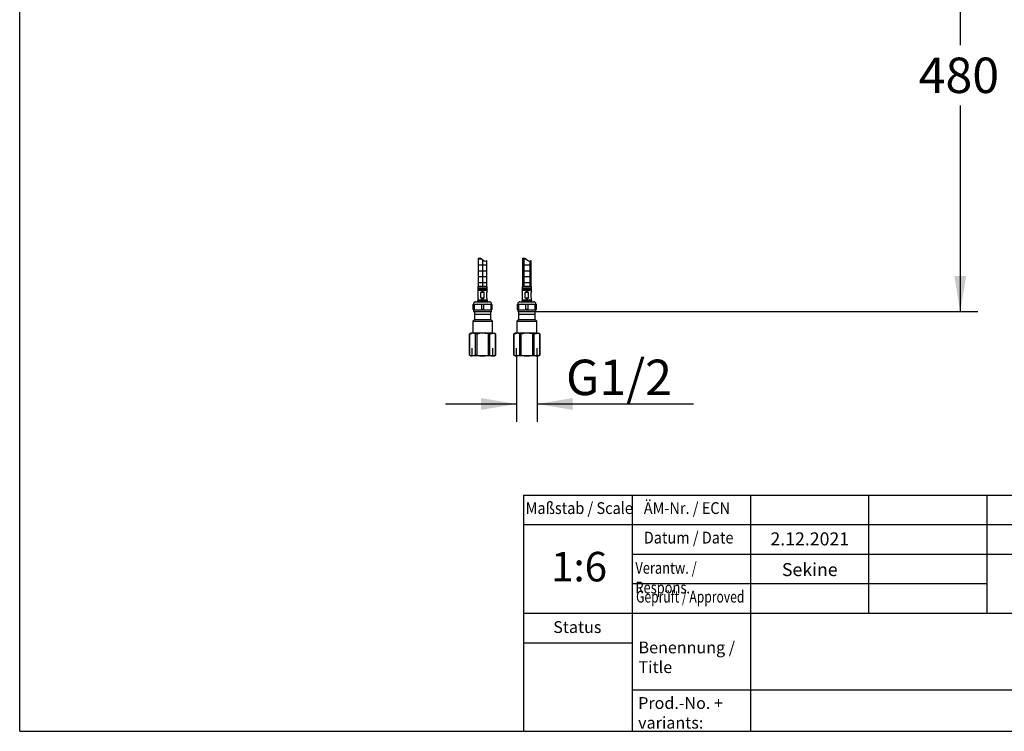
# Model space of a CAD drawing. Units: millimetres. Extents: x 6 to 291, y 5 to 413.
# Drawn here: x 6 to 172, y 5 to 125 of the extents above; entities that cross this region are included whole.
import ezdxf
from ezdxf.enums import TextEntityAlignment as Align
from ezdxf.lldxf.tags import DXFTag

# ---------------------------------------------------------------- set-up
doc = ezdxf.new("R2010")
doc.units = ezdxf.units.MM
for name, color, linetype in [('Default', 7, 'Continuous'), ('Layer3', 7, 'Continuous'), ('Layer51', 7, 'Continuous'), ('Schlauch', 7, 'Continuous'), ('ﾃﾞﾌｫﾙﾄ', 7, 'Continuous')]:
    doc.layers.add(name, color=color, linetype=linetype)
doc.styles.add('SEACAD_Arial', font='arial.ttf')
tags = doc.linetypes.add('HIDDEN2', pattern=[4.7625, 3.175, -1.5875]).pattern_tags.tags
tags[6:7] = [DXFTag(74, 4), DXFTag(75, 0), DXFTag(340, '0'), DXFTag(46, 0.0), DXFTag(50, 0.0), DXFTag(44, 0.0), DXFTag(45, 0.0)]
tags[4:5] = [DXFTag(74, 4), DXFTag(75, 0), DXFTag(340, '0'), DXFTag(46, 0.0), DXFTag(50, 0.0), DXFTag(44, 0.0), DXFTag(45, 0.0)]
doc.dimstyles.new('TPI_1_6', dxfattribs={"dimtxt": 6, "dimasz": 6, "dimexe": 3, "dimexo": 0, "dimgap": 1.5, "dimtad": 0, "dimtih": 1, "dimtoh": 1, "dimdec": 0, "dimlfac": 6.000024, "dimtxsty": 'SEACAD_Arial', "dimblk1": '_SE_FILLED', "dimblk2": '_SE_FILLED', "dimsah": 1, "dimcen": 3, "dimadec": 0, "dimazin": 0, "dimtfac": 0.7, "dimtdec": 3, "dimtofl": 0, "dimtmove": 0, "dimatfit": 3, "dimfxl": 1, "dimtolj": 1, "dimarcsym": 0})

# ---------------------------------------------------------------- blocks, each defined once
blk = doc.blocks.new('DMBLK416')
at = {"layer": 'Layer3', "linetype": 'Continuous'}
for points in [[(165.82, 150.08), (164.82, 156.08), (163.82, 150.08)], [(165.82, 82.08), (163.82, 82.08), (164.82, 76.08)]]:
    blk.add_hatch(color=7, dxfattribs=at).paths.add_polyline_path(points)
at = {"layer": 'Layer3', "color": 7, "linetype": 'Continuous'}
for p, q in [((100.74, 156.08), (167.82, 156.08)), ((164.82, 156.08), (164.82, 121.18)), ((164.82, 110.98), (164.82, 76.08)), ((96, 76.08), (167.82, 76.08))]:
    blk.add_line(p, q, dxfattribs=at)
at = {"layer": 'Layer3', "color": 7, "linetype": 'Continuous', "style": 'SEACAD_Arial'}
blk.add_text('480', height=6, dxfattribs=at).set_placement((157.78, 119.08), align=Align.TOP_LEFT)
blk = doc.blocks.new('_SE_FILLED')
at = {"color": 0}
blk.add_line((0, 0), (-1, 0), dxfattribs=at)
blk.add_solid([(0, 0), (-1, -0.1665), (-1, 0.1665), (0, 0)], dxfattribs=at)
blk = doc.blocks.new('DMBLK425')
at = {"layer": 'Layer3', "linetype": 'Continuous'}
for points in [[(83.71, 59.44), (89.71, 60.44), (83.71, 61.44)], [(99.2, 59.44), (99.2, 61.44), (93.2, 60.44)]]:
    blk.add_hatch(color=7, dxfattribs=at).paths.add_polyline_path(points)
at = {"layer": 'Layer3', "color": 7, "linetype": 'Continuous'}
for p, q in [((89.71, 68.77), (89.71, 57.44)), ((93.2, 68.77), (93.2, 57.44)), ((77.71, 60.44), (89.71, 60.44)), ((93.2, 60.44), (119.66, 60.44))]:
    blk.add_line(p, q, dxfattribs=at)
at = {"layer": 'Layer3', "color": 7, "linetype": 'Continuous', "style": 'SEACAD_Arial'}
blk.add_text('G1/2', height=6, dxfattribs=at).set_placement((98.09, 67.94), align=Align.TOP_LEFT)

msp = doc.modelspace()

# ---------------------------------------------------------------- hatches: boundary and pattern name
at = {"layer": 'Schlauch', "linetype": 'Continuous'}
h = msp.add_hatch(dxfattribs=at)
h.set_pattern_fill('NET', scale=0.31496, style=0)
edge = h.paths.add_edge_path()
edge.add_line((83.229, 85.123), (83.229, 80.327))
edge.add_line((83.229, 80.327), (84.679, 80.327))
edge.add_line((84.679, 80.327), (84.679, 84.732))
edge.add_spline(control_points=[(84.679, 84.732), (84.303, 84.498), (84.093, 84.778), (83.837, 84.962), (83.679, 85.075), (83.504, 85.152), (83.323, 85.137), (83.292, 85.135), (83.261, 85.129), (83.229, 85.123)], knot_values=[0, 0, 0, 0, 0.821415, 0.821415, 0.821415, 0.9647407, 0.9647407, 0.9647407, 1, 1, 1, 1], degree=3, periodic=0)
h = msp.add_hatch(dxfattribs=at)
h.set_pattern_fill('NET', scale=0.31496, style=0)
edge = h.paths.add_edge_path()
edge.add_line((90.729, 85.123), (90.729, 80.327))
edge.add_line((90.729, 80.327), (92.179, 80.327))
edge.add_line((92.179, 80.327), (92.179, 84.732))
edge.add_spline(control_points=[(92.179, 84.732), (91.803, 84.498), (91.593, 84.778), (91.337, 84.962), (91.179, 85.075), (91.004, 85.152), (90.823, 85.137), (90.792, 85.135), (90.761, 85.129), (90.729, 85.123)], knot_values=[0, 0, 0, 0, 0.821415, 0.821415, 0.821415, 0.9647407, 0.9647407, 0.9647407, 1, 1, 1, 1], degree=3, periodic=0)

# ---------------------------------------------------------------- linework, layer by layer
at = {"layer": 'Default', "color": 7, "linetype": 'Continuous'}
for p, q in [((5.6, 5.02), (5.6, 413)), ((83.154, 80.327), (83.154, 80.058)), ((84.754, 80.327), (83.154, 80.327)), ((84.754, 80.058), (84.754, 80.327)), ((90.654, 80.327), (90.654, 80.058)), ((92.254, 80.327), (90.654, 80.327)), ((92.254, 80.058), (92.254, 80.327)), ((83.154, 79.658), (83.154, 79.464)), ((83.199, 79.341), (83.154, 79.464)), ((83.199, 78.396), (83.154, 78.273)), ((83.204, 78.425), (83.204, 79.312)), ((83.676, 78.425), (83.676, 79.312)), ((84.233, 78.425), (84.233, 79.312)), ((84.704, 78.425), (84.704, 79.312)), ((84.754, 79.464), (84.709, 79.341)), ((84.754, 78.273), (84.709, 78.396)), ((84.754, 79.464), (84.754, 79.658)), ((90.654, 79.658), (90.654, 79.464)), ((90.699, 79.341), (90.654, 79.464)), ((90.699, 78.396), (90.654, 78.273)), ((90.704, 78.425), (90.704, 79.312)), ((91.176, 78.425), (91.176, 79.312)), ((91.733, 78.425), (91.733, 79.312)), ((92.204, 78.425), (92.204, 79.312)), ((92.254, 79.464), (92.209, 79.341)), ((92.254, 78.273), (92.209, 78.396)), ((92.254, 79.464), (92.254, 79.658)), ((82.413, 77.335), (82.371, 77.32)), ((82.371, 77.259), (82.371, 77.32)), ((82.371, 76.426), (82.371, 77.259)), ((82.413, 77.369), (82.413, 77.335)), ((82.413, 77.335), (85.496, 77.335)), ((82.788, 77.744), (85.121, 77.744)), ((83.154, 78.273), (83.154, 77.992)), ((84.704, 77.744), (83.204, 77.744)), ((84.754, 77.992), (84.754, 78.273)), ((85.496, 77.335), (85.496, 77.369)), ((85.538, 77.32), (85.496, 77.335)), ((85.538, 77.32), (85.538, 77.259)), ((85.538, 77.259), (85.538, 76.426)), ((89.913, 77.335), (89.871, 77.32)), ((89.871, 77.259), (89.871, 77.32)), ((89.871, 76.426), (89.871, 77.259)), ((89.913, 77.369), (89.913, 77.335)), ((89.913, 77.335), (92.996, 77.335)), ((90.288, 77.744), (92.621, 77.744)), ((90.654, 78.273), (90.654, 77.992)), ((92.204, 77.744), (90.704, 77.744)), ((92.254, 77.992), (92.254, 78.273)), ((92.996, 77.335), (92.996, 77.369)), ((93.038, 77.32), (92.996, 77.335)), ((93.038, 77.32), (93.038, 77.259)), ((93.038, 77.259), (93.038, 76.426)), ((82.371, 76.426), (82.371, 76.365)), ((82.371, 76.365), (82.413, 76.35)), ((82.413, 76.35), (85.496, 76.35)), ((82.413, 76.35), (82.413, 76.077)), ((82.413, 76.077), (85.496, 76.077)), ((85.496, 76.35), (85.538, 76.365)), ((85.496, 76.077), (85.496, 76.35)), ((85.538, 76.365), (85.538, 76.426)), ((89.871, 76.426), (89.871, 76.365)), ((89.871, 76.365), (89.913, 76.35)), ((89.913, 76.35), (92.996, 76.35)), ((89.913, 76.35), (89.913, 76.077)), ((89.913, 76.077), (92.996, 76.077)), ((92.996, 76.35), (93.038, 76.365)), ((92.996, 76.077), (92.996, 76.35)), ((93.038, 76.365), (93.038, 76.426)), ((90.9, 45), (291.2, 45)), ((90.9, 45), (90.9, 5.02)), ((109.3, 45), (109.3, 5.02)), ((129.3, 45), (129.3, 5.02)), ((149.3, 45), (149.3, 25.02)), ((169.3, 45), (169.3, 25.02)), ((90.9, 40.02), (189.3, 40.02)), ((109.3, 35.02), (189.3, 35.02)), ((109.3, 30.02), (169.3, 30.02)), ((90.9, 25.02), (291.2, 25.02)), ((90.9, 20.02), (109.3, 20.02)), ((109.3, 12.02), (291.2, 12.02)), ((5.6, 5.02), (291.2, 5.02))]:
    msp.add_line(p, q, dxfattribs=at)
at = {"layer": 'Default', "color": 7}
for p, q in [((84.754, 80.058), (83.154, 80.058)), ((92.254, 80.058), (90.654, 80.058)), ((84.754, 79.658), (83.154, 79.658)), ((84.721, 79.958), (83.188, 79.958)), ((84.721, 79.758), (83.188, 79.758)), ((84.233, 79.312), (83.676, 79.312)), ((83.676, 78.425), (84.233, 78.425)), ((92.254, 79.658), (90.654, 79.658)), ((92.221, 79.958), (90.688, 79.958)), ((92.221, 79.758), (90.688, 79.758)), ((91.733, 79.312), (91.176, 79.312)), ((91.176, 78.425), (91.733, 78.425)), ((82.517, 77.259), (82.371, 77.259)), ((82.517, 77.259), (82.517, 76.426)), ((84.767, 77.948), (83.142, 77.948)), ((84.754, 77.992), (83.154, 77.992)), ((84.101, 77.259), (83.808, 77.259)), ((83.808, 76.426), (83.808, 77.259)), ((84.101, 77.259), (84.101, 76.426)), ((85.538, 77.259), (85.392, 77.259)), ((85.392, 76.426), (85.392, 77.259)), ((90.017, 77.259), (89.871, 77.259)), ((90.017, 77.259), (90.017, 76.426)), ((92.267, 77.948), (90.642, 77.948)), ((92.254, 77.992), (90.654, 77.992)), ((91.601, 77.259), (91.308, 77.259)), ((91.308, 76.426), (91.308, 77.259)), ((91.601, 77.259), (91.601, 76.426)), ((93.038, 77.259), (92.892, 77.259)), ((92.892, 76.426), (92.892, 77.259)), ((82.517, 76.426), (82.371, 76.426)), ((84.101, 76.426), (83.808, 76.426)), ((85.538, 76.426), (85.392, 76.426)), ((90.017, 76.426), (89.871, 76.426)), ((91.601, 76.426), (91.308, 76.426)), ((93.038, 76.426), (92.892, 76.426))]:
    msp.add_line(p, q, dxfattribs=at)
at = {"layer": 'Default', "color": 7, "linetype": 'Continuous'}
for centre, radius, start, end in [((83.321, 80.058), 0.167, 180, 216.8699), ((84.588, 80.058), 0.167, 323.1301, 360), ((90.821, 80.058), 0.167, 180, 216.8699), ((92.088, 80.058), 0.167, 323.1301, 360), ((83.321, 79.658), 0.167, 143.1301, 180), ((83.054, 79.858), 0.167, 323.1301, 36.8699), ((83.12, 79.312), 0.0841, 0.09687, 19.90313), ((83.12, 78.425), 0.0842, 340.10227, 359.89773), ((83.716, 79.31), 0.0404, 130.84463, 177.05064), ((83.716, 78.427), 0.0404, 182.93752, 229.16721), ((84.192, 79.31), 0.0404, 2.93752, 49.16721), ((84.192, 78.427), 0.0404, 310.84463, 357.05064), ((84.854, 79.858), 0.167, 143.1301, 216.8699), ((84.789, 79.312), 0.0842, 160.10227, 179.89773), ((84.789, 78.425), 0.0841, 180.09687, 199.90313), ((84.588, 79.658), 0.167, 0, 36.8699), ((90.821, 79.658), 0.167, 143.1301, 180), ((90.554, 79.858), 0.167, 323.1301, 36.8699), ((90.62, 79.312), 0.0841, 0.09687, 19.90313), ((90.62, 78.425), 0.0842, 340.10227, 359.89773), ((91.216, 79.31), 0.0404, 130.84463, 177.05064), ((91.216, 78.427), 0.0404, 182.93752, 229.16721), ((91.692, 79.31), 0.0404, 2.93752, 49.16721), ((91.692, 78.427), 0.0404, 310.84463, 357.05064), ((92.354, 79.858), 0.167, 143.1301, 216.8699), ((92.289, 79.312), 0.0842, 160.10227, 179.89773), ((92.289, 78.425), 0.0841, 180.09687, 199.90313), ((92.088, 79.658), 0.167, 0, 36.8699), ((82.788, 77.369), 0.375, 90, 180), ((83.254, 77.877), 0.133, 147.79577, 270), ((83.071, 77.992), 0.0833, 327.79577, 0), ((84.654, 77.877), 0.133, 270, 32.20423), ((84.838, 77.992), 0.0833, 180, 212.20423), ((85.121, 77.369), 0.375, 0, 90), ((90.288, 77.369), 0.375, 90, 180), ((90.754, 77.877), 0.133, 147.79577, 270), ((90.571, 77.992), 0.0833, 327.79577, 0), ((92.154, 77.877), 0.133, 270, 32.20423), ((92.338, 77.992), 0.0833, 180, 212.20423), ((92.621, 77.369), 0.375, 0, 90)]:
    msp.add_arc(centre, radius, start, end, dxfattribs=at)
at = {"layer": 'Default', "color": 7}
for centre, start, end in [((83.163, 73.84), 79.30854, 100.69146), ((84.746, 73.84), 79.30854, 100.69146), ((90.663, 73.84), 79.30854, 100.69146), ((92.246, 73.84), 79.30854, 100.69146), ((83.163, 79.845), 259.30854, 280.69146), ((84.746, 79.845), 259.30854, 280.69146), ((90.663, 79.845), 259.30854, 280.69146), ((92.246, 79.845), 259.30854, 280.69146)]:
    msp.add_arc(centre, 3.479, start, end, dxfattribs=at)
at = {"layer": 'Default', "color": 7, "linetype": 'Continuous'}
for centre, major_axis in [((83.954, 77.266), (0, -2.198)), ((83.954, 80.471), (0, 2.198)), ((91.454, 77.266), (0, -2.198)), ((91.454, 80.471), (0, 2.198))]:
    msp.add_ellipse(centre, major_axis=major_axis, ratio=0.3639702, start_param=2.8046868, end_param=3.4784985, dxfattribs=at)
at = {"layer": 'Layer51', "color": 7}
msp.add_line((92.996, 76.077), (95.996, 76.077), dxfattribs=at)
at = {"layer": 'Schlauch', "color": 7, "linetype": 'Continuous'}
for p, q in [((83.229, 85.123), (83.229, 80.327)), ((90.729, 85.123), (90.729, 80.327)), ((84.679, 80.327), (84.679, 84.732)), ((92.179, 80.327), (92.179, 84.732))]:
    msp.add_line(p, q, dxfattribs=at)
at = {"layer": 'Schlauch', "color": 7}
for points in [[(83.229, 85.123), (83.261, 85.129), (83.292, 85.135), (83.323, 85.137), (83.504, 85.152), (83.679, 85.075), (83.837, 84.962), (84.093, 84.778), (84.303, 84.498), (84.679, 84.732)], [(90.729, 85.123), (90.761, 85.129), (90.792, 85.135), (90.823, 85.137), (91.004, 85.152), (91.179, 85.075), (91.337, 84.962), (91.593, 84.778), (91.803, 84.498), (92.179, 84.732)]]:
    msp.add_open_spline(points, degree=3, knots=[0, 0, 0, 0, 0.0352593, 0.0352593, 0.0352593, 0.178585, 0.178585, 0.178585, 1, 1, 1, 1], dxfattribs=at)
at = {"layer": 'ﾃﾞﾌｫﾙﾄ', "color": 7, "linetype": 'Continuous'}
for p, q in [((82.566, 76.077), (82.566, 74.744)), ((85.343, 75.577), (82.566, 75.577)), ((85.343, 74.744), (85.343, 76.077)), ((90.066, 76.077), (90.066, 74.744)), ((92.843, 75.577), (90.066, 75.577)), ((92.843, 74.744), (92.843, 76.077)), ((82.566, 74.744), (82.288, 74.465)), ((82.288, 74.465), (85.621, 74.465)), ((82.288, 74.465), (82.288, 72.41)), ((82.566, 74.744), (85.343, 74.744)), ((85.621, 74.465), (85.343, 74.744)), ((85.621, 72.41), (85.621, 74.465)), ((90.066, 74.744), (89.788, 74.465)), ((89.788, 74.465), (93.121, 74.465)), ((89.788, 74.465), (89.788, 72.41)), ((90.066, 74.744), (92.843, 74.744)), ((93.121, 74.465), (92.843, 74.744)), ((93.121, 72.41), (93.121, 74.465)), ((81.954, 72.41), (81.746, 72.29)), ((81.754, 72.29), (81.746, 72.29)), ((81.746, 72.29), (81.746, 68.697)), ((81.754, 68.697), (81.754, 72.29)), ((82.222, 72.41), (81.954, 72.41)), ((83.954, 72.41), (82.222, 72.41)), ((82.691, 72.29), (82.691, 68.697)), ((83.018, 72.29), (82.691, 72.29)), ((83.018, 68.697), (83.018, 72.29)), ((85.686, 72.41), (83.954, 72.41)), ((85.218, 72.29), (84.891, 72.29)), ((84.891, 72.29), (84.891, 68.697)), ((85.218, 68.697), (85.218, 72.29)), ((85.686, 72.41), (85.954, 72.41)), ((86.163, 72.29), (85.954, 72.41)), ((86.155, 72.29), (86.163, 72.29)), ((86.155, 72.29), (86.155, 68.697)), ((86.163, 68.697), (86.163, 72.29)), ((89.454, 72.41), (89.246, 72.29)), ((89.254, 72.29), (89.246, 72.29)), ((89.246, 72.29), (89.246, 68.697)), ((89.254, 68.697), (89.254, 72.29)), ((89.722, 72.41), (89.454, 72.41)), ((91.454, 72.41), (89.722, 72.41)), ((90.191, 72.29), (90.191, 68.697)), ((90.518, 72.29), (90.191, 72.29)), ((90.518, 68.697), (90.518, 72.29)), ((93.186, 72.41), (91.454, 72.41)), ((92.718, 72.29), (92.391, 72.29)), ((92.391, 72.29), (92.391, 68.697)), ((92.718, 68.697), (92.718, 72.29)), ((93.186, 72.41), (93.454, 72.41)), ((93.663, 72.29), (93.454, 72.41)), ((93.655, 72.29), (93.663, 72.29)), ((93.655, 72.29), (93.655, 68.697)), ((93.663, 68.697), (93.663, 72.29)), ((81.754, 68.697), (81.746, 68.697)), ((81.746, 68.697), (81.954, 68.577)), ((82.222, 68.577), (81.954, 68.577)), ((83.954, 68.577), (82.222, 68.577)), ((83.018, 68.697), (82.691, 68.697)), ((85.686, 68.577), (83.954, 68.577)), ((85.218, 68.697), (84.891, 68.697)), ((85.686, 68.577), (85.954, 68.577)), ((85.954, 68.577), (86.163, 68.697)), ((86.155, 68.697), (86.163, 68.697)), ((89.254, 68.697), (89.246, 68.697)), ((89.246, 68.697), (89.454, 68.577)), ((89.722, 68.577), (89.454, 68.577)), ((91.454, 68.577), (89.722, 68.577)), ((90.518, 68.697), (90.191, 68.697)), ((93.186, 68.577), (91.454, 68.577)), ((92.718, 68.697), (92.391, 68.697)), ((93.186, 68.577), (93.454, 68.577)), ((93.454, 68.577), (93.663, 68.697)), ((93.655, 68.697), (93.663, 68.697))]:
    msp.add_line(p, q, dxfattribs=at)
at = {"layer": 'ﾃﾞﾌｫﾙﾄ', "color": 7, "linetype": 'HIDDEN2'}
for p, q in [((82.208, 68.77), (82.208, 69.91)), ((85.701, 68.77), (85.701, 69.91)), ((89.708, 68.77), (89.708, 69.91)), ((93.201, 68.77), (93.201, 69.91))]:
    msp.add_line(p, q, dxfattribs=at)
at = {"layer": 'ﾃﾞﾌｫﾙﾄ', "color": 7, "linetype": 'Continuous'}
for centre, radius, start, end in [((82.212, 71.4), 1.01, 61.74698, 89.4357), ((84.012, 68.261), 4.15, 90.78919, 103.85092), ((83.939, 68.588), 3.822, 75.58546, 89.77443), ((85.677, 71.4), 1.01, 61.74698, 89.4357), ((89.712, 71.4), 1.01, 61.74698, 89.4357), ((91.512, 68.261), 4.15, 90.78919, 103.85092), ((91.439, 68.588), 3.822, 75.58546, 89.77443), ((93.177, 71.4), 1.01, 61.74698, 89.4357), ((82.232, 69.587), 1.01, 241.74698, 269.4357), ((84.012, 72.727), 4.15, 256.14908, 269.21081), ((83.939, 72.399), 3.822, 270.22557, 284.41454), ((85.696, 69.587), 1.01, 241.74698, 269.4357), ((89.732, 69.587), 1.01, 241.74698, 269.4357), ((91.512, 72.727), 4.15, 256.14908, 269.21081), ((91.439, 72.399), 3.822, 270.22557, 284.41454), ((93.196, 69.587), 1.01, 241.74698, 269.4357)]:
    msp.add_arc(centre, radius, start, end, dxfattribs=at)
for points in [[(81.754, 72.29), (81.81, 72.316), (81.902, 72.357), (82.07, 72.402), (82.164, 72.409), (82.222, 72.41)], [(85.218, 72.29), (85.274, 72.316), (85.366, 72.357), (85.534, 72.402), (85.628, 72.409), (85.686, 72.41)], [(89.254, 72.29), (89.31, 72.316), (89.402, 72.357), (89.57, 72.402), (89.664, 72.409), (89.722, 72.41)], [(92.718, 72.29), (92.774, 72.316), (92.866, 72.357), (93.034, 72.402), (93.128, 72.409), (93.186, 72.41)], [(82.691, 68.697), (82.635, 68.671), (82.543, 68.63), (82.375, 68.585), (82.281, 68.578), (82.222, 68.577)], [(86.155, 68.697), (86.099, 68.671), (86.007, 68.63), (85.839, 68.585), (85.745, 68.578), (85.686, 68.577)], [(90.191, 68.697), (90.135, 68.671), (90.043, 68.63), (89.875, 68.585), (89.781, 68.578), (89.722, 68.577)], [(93.655, 68.697), (93.599, 68.671), (93.507, 68.63), (93.339, 68.585), (93.245, 68.578), (93.186, 68.577)]]:
    msp.add_open_spline(points, degree=3, knots=[0, 0, 0, 0, 0.3310507, 0.6643343, 1, 1, 1, 1], dxfattribs=at)

# ---------------------------------------------------------------- texts
at = {"layer": 'Default', "char_height": 2, "attachment_point": 1, "style": 'SEACAD_Arial'}
for s, insert, width in [('{\\fArial|b0||i0||c0|p34;\\C7;\\H2.;\\W0.9;Maßstab / Scale}', (91.254, 43.812), 18.45296), ('{\\fArial|b0||i0||c0|p34;\\C7;\\H2.;\\W0.9;ÄM-Nr. / ECN}', (111.254, 43.812), 18.45296), ('{\\fArial|b0||i0||c0|p34;\\C7;\\H2.;\\W0.9;Datum / Date}', (111.254, 38.812), 18.45296), ('{\\fArial|b0||i0||c0|p34;\\C7;\\H2.;\\W0.8;Verantw. / Respons.}', (109.825, 33.693), 20.00126), ('{\\fArial|b0||i0||c0|p34;\\C7;\\H2.;\\W0.752;Geprüft / Approved}', (109.944, 28.812), 18.39131)]:
    msp.add_mtext(s, dxfattribs=dict(at, insert=insert, width=width))
at = {"layer": 'Default'}
for s, insert, char_height, width, attachment_point in [('{\\fSolid Edge ISO|b0||i0||c0|p34;\\C7;\\H2.2;\\W1.;2.12.2021}', (139.35, 37.6), 2.2, 18.9, 5), ('{\\fSolid Edge ISO|b0||i0||c0|p34;\\C7;\\H5.;\\W1.;1:6}', (100.3, 32.9), 5, 16.8, 5), ('{\\fSolid Edge ISO|b0||i0||c0|p34;\\C7;\\H2.2;\\W1.;Sekine}', (139.35, 32.4), 2.2, 18.9, 5), ('{\\fArial|b0||i0||c0|p34;\\C7;\\H2.;\\W1.;Status}', (100.004, 22.666), 2, 18.45296, 5), ('{\\fArial|b0||i0||c0|p34;\\C7;\\H2.;\\W1.;Benennung /\\P}{\\fArial|b0||i0||c0|p34;\\C7;\\H2.;\\W1.;Title}', (110.359, 17.553), 2, 20.11968, 4), ('{\\fArial|b0||i0||c0|p34;\\C7;\\H2.;\\W1.;Prod.-No. +\\P}{\\fArial|b0||i0||c0|p34;\\C7;\\H2.;\\W1.;variants:}', (110.302, 8.142), 2, 20.00063, 4)]:
    msp.add_mtext(s, dxfattribs=dict(at, insert=insert, char_height=char_height, width=width, attachment_point=attachment_point))

# ---------------------------------------------------------------- dimensions: what is measured, and where the dimension line sits
at = {"layer": 'Layer3', "color": 7, "linetype": 'Continuous'}
for base, p1, p2, angle, text, picture, middle, dimtype in [((164.821, 76.077), (101.053, 156.077), (95.996, 76.077), 90, '\\A1;<>', 'DMBLK416', (164.821, 116.077), 160), ((89.708, 60.439), (89.708, 68.77), (93.201, 68.77), 0, '\\A1;G1/2 {}', 'DMBLK425', (95.995, 60.439), 161)]:
    dim = msp.add_linear_dim(base=base, p1=p1, p2=p2, angle=angle, text=text, dimstyle='TPI_1_6', dxfattribs=at)
    dim.commit()
    dim.dimension.update_dxf_attribs({"geometry": picture, "text_midpoint": middle, "dimtype": dimtype})

doc.saveas('drawing.dxf')
